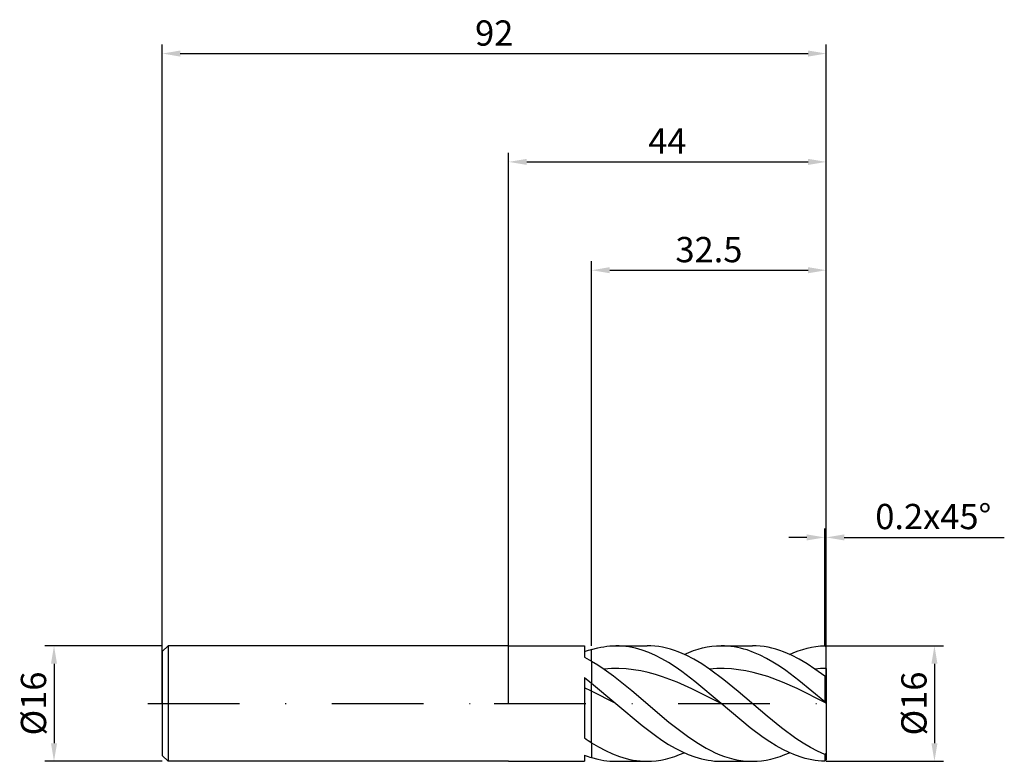
# Model space of a CAD drawing. Units: millimetres. Extents: x -68 to 69, y -8 to 95.
import ezdxf

# ---------------------------------------------------------------- set-up
doc = ezdxf.new("R2010")
doc.units = ezdxf.units.MM
doc.header["$PDMODE"] = 1
doc.linetypes.add('CENTER', pattern=[25.4, 12.7, -6.35, 0, -6.35])
doc.layers.get('DEFPOINTS').update_dxf_attribs({"linetype": 'CONTINUOUS'})
for name, color, linetype in [('1', 4, 'CONTINUOUS'), ('2', 7, 'CONTINUOUS'), ('4', 2, 'CENTER'), ('SK1', 4, 'CONTINUOUS'), ('SK2', 7, 'CONTINUOUS'), ('SK4', 2, 'CENTER')]:
    doc.layers.add(name, color=color, linetype=linetype)
doc.styles.add('SIMPLEX', font='simplex')
doc.dimstyles.get("Standard").update_dxf_attribs({"dimtxt": 3.5, "dimasz": 2.5, "dimexe": 1.25, "dimexo": 0, "dimtad": 1, "dimdsep": 46, "dimtxsty": 'SIMPLEX', "dimcen": 0, "dimazin": 2, "dimtfac": 1, "dimtofl": 0, "dimtmove": 0, "dimatfit": 3, "dimfxl": 1, "dimarcsym": 0})

# ---------------------------------------------------------------- blocks, each defined once
blk = doc.blocks.new('*D0')
at = {"layer": '2', "color": 0, "lineweight": -2}
for p, q in [((44, 8), (60.25, 8)), ((59, 5.5), (59, -5.5)), ((44, -8), (60.25, -8))]:
    blk.add_line(p, q, dxfattribs=at)
at = {"layer": '2', "color": 0}
for points in [[(59.42, 5.5), (58.58, 5.5), (59, 8)], [(58.58, -5.5), (59.42, -5.5), (59, -8)]]:
    blk.add_solid(points, dxfattribs=at)
at = {"layer": 'DEFPOINTS', "color": 0}
for p in [(44, 8), (44, -8), (59, -8)]:
    blk.add_point(p, dxfattribs=at)
at = {"layer": '2', "color": 0, "insert": (56.61, 0), "char_height": 3.5, "attachment_point": 5, "rotation": 90, "style": 'SIMPLEX'}
blk.add_mtext('%%c16', dxfattribs=at)
blk = doc.blocks.new('*D1')
at = {"layer": '2', "color": 0, "lineweight": -2}
for p, q in [((0, 0), (0, 76.25)), ((44, 0), (44, 76.25)), ((2.5, 75), (41.5, 75))]:
    blk.add_line(p, q, dxfattribs=at)
at = {"layer": '2', "color": 0}
for points in [[(2.5, 75.42), (2.5, 74.58), (0, 75)], [(41.5, 74.58), (41.5, 75.42), (44, 75)]]:
    blk.add_solid(points, dxfattribs=at)
at = {"layer": 'DEFPOINTS', "color": 0}
for p in [(44, 75), (0, 0), (44, 0)]:
    blk.add_point(p, dxfattribs=at)
at = {"layer": '2', "color": 0, "insert": (22, 77.42), "char_height": 3.5, "attachment_point": 5, "style": 'SIMPLEX'}
blk.add_mtext('44', dxfattribs=at)
blk = doc.blocks.new('*D2')
at = {"layer": '2', "color": 0, "lineweight": -2}
for p, q in [((11.5, 8), (11.5, 61.25)), ((44, 8), (44, 61.25)), ((14, 60), (41.5, 60))]:
    blk.add_line(p, q, dxfattribs=at)
at = {"layer": '2', "color": 0}
for points in [[(14, 60.42), (14, 59.58), (11.5, 60)], [(41.5, 59.58), (41.5, 60.42), (44, 60)]]:
    blk.add_solid(points, dxfattribs=at)
at = {"layer": 'DEFPOINTS', "color": 0}
for p in [(44, 60), (11.5, 8), (44, 8)]:
    blk.add_point(p, dxfattribs=at)
at = {"layer": '2', "color": 0, "insert": (27.75, 62.4), "char_height": 3.5, "attachment_point": 5, "style": 'SIMPLEX'}
blk.add_mtext('32.5', dxfattribs=at)
blk = doc.blocks.new('*D3')
at = {"layer": 'DEFPOINTS', "color": 0}
for p in [(-48, 8), (-63, -8), (-48, -8)]:
    blk.add_point(p, dxfattribs=at)
at = {"layer": 'SK2', "color": 0, "lineweight": -2}
for p, q in [((-48, 8), (-64.25, 8)), ((-63, 5.5), (-63, -5.5)), ((-48, -8), (-64.25, -8))]:
    blk.add_line(p, q, dxfattribs=at)
at = {"layer": 'SK2', "color": 0}
for points in [[(-62.58, 5.5), (-63.42, 5.5), (-63, 8)], [(-63.42, -5.5), (-62.58, -5.5), (-63, -8)]]:
    blk.add_solid(points, dxfattribs=at)
at = {"layer": 'SK2', "color": 0, "insert": (-65.39, 0), "char_height": 3.5, "attachment_point": 5, "rotation": 90, "style": 'SIMPLEX'}
blk.add_mtext('%%c16', dxfattribs=at)
blk = doc.blocks.new('*D4')
at = {"layer": 'DEFPOINTS', "color": 0}
for p in [(44, 90), (-48, 0), (44, 0)]:
    blk.add_point(p, dxfattribs=at)
at = {"layer": 'SK2', "color": 0, "lineweight": -2}
for p, q in [((-48, 0), (-48, 91.25)), ((44, 0), (44, 91.25)), ((-45.5, 90), (41.5, 90))]:
    blk.add_line(p, q, dxfattribs=at)
at = {"layer": 'SK2', "color": 0}
for points in [[(-45.5, 90.42), (-45.5, 89.58), (-48, 90)], [(41.5, 89.58), (41.5, 90.42), (44, 90)]]:
    blk.add_solid(points, dxfattribs=at)
at = {"layer": 'SK2', "color": 0, "insert": (-2, 92.39), "char_height": 3.5, "attachment_point": 5, "style": 'SIMPLEX'}
blk.add_mtext('92', dxfattribs=at)
blk = doc.blocks.new('*D5')
at = {"layer": '2', "color": 0, "lineweight": -2}
for p, q in [((43.8, 8), (43.8, 24.25)), ((44, 8), (44, 24.25)), ((41.3, 23), (38.8, 23)), ((46.5, 23), (68.68, 23))]:
    blk.add_line(p, q, dxfattribs=at)
at = {"layer": '2', "color": 0}
for points in [[(41.3, 22.58), (41.3, 23.42), (43.8, 23)], [(46.5, 23.42), (46.5, 22.58), (44, 23)]]:
    blk.add_solid(points, dxfattribs=at)
at = {"layer": 'DEFPOINTS', "color": 0}
for p in [(44, 23), (43.8, 8), (44, 8)]:
    blk.add_point(p, dxfattribs=at)
at = {"layer": '2', "color": 0, "insert": (58.84, 25.44), "char_height": 3.5, "attachment_point": 5, "style": 'SIMPLEX'}
blk.add_mtext('0.2x45°', dxfattribs=at)

msp = doc.modelspace()

# ---------------------------------------------------------------- linework, layer by layer
at = {"layer": '1'}
for p, q in [((0, 8), (10.5, 8)), ((10.5, 8), (10.5, 8)), ((10.5, 8), (10.5, 7.896)), ((10.5, 7.896), (10.5, 6.427)), ((11.5, 5.879), (11.5, 7.486)), ((10.5, 6.427), (11.5, 5.879)), ((11.5, 5.879), (11.5, 2.82)), ((10.5, 3.608), (10.5, -4.763)), ((10.5, 3.608), (11.5, 2.82)), ((11.5, 1.709), (11.5, 2.82)), ((11.5, 1.709), (10.5, 2.186)), ((11.5, -5.426), (11.5, 1.709)), ((11.5, -5.426), (11.5, -7.486)), ((0, -8), (10.5, -8)), ((10.5, -7.14), (10.5, -8))]:
    msp.add_line(p, q, dxfattribs=at)
at = {"layer": '1', "color": 1}
for p, q in [((11.5, 7.486), (12.337, 7.71)), ((11.5, 5.879), (11.5, 7.486)), ((12.337, 7.71), (12.756, 7.798)), ((12.756, 7.798), (13.175, 7.871)), ((13.175, 7.871), (13.593, 7.927)), ((13.593, 7.927), (14.012, 7.968)), ((14.012, 7.968), (14.43, 7.992)), ((14.43, 7.992), (14.849, 8)), ((14.849, 8), (19.172, 8)), ((15.305, 7.99), (14.849, 8)), ((15.761, 7.961), (15.305, 7.99)), ((16.218, 7.913), (15.761, 7.961)), ((16.674, 7.846), (16.218, 7.913)), ((17.13, 7.76), (16.674, 7.846)), ((17.587, 7.656), (17.13, 7.76)), ((18.043, 7.532), (17.587, 7.656)), ((18.499, 7.391), (18.043, 7.532)), ((19.412, 7.055), (18.499, 7.391)), ((19.713, 7.986), (19.172, 8)), ((20.324, 6.652), (19.412, 7.055)), ((20.254, 7.946), (19.713, 7.986)), ((20.795, 7.878), (20.254, 7.946)), ((21.336, 7.784), (20.795, 7.878)), ((21.877, 7.664), (21.336, 7.784)), ((22.418, 7.517), (21.877, 7.664)), ((22.959, 7.345), (22.418, 7.517)), ((23.5, 7.148), (22.959, 7.345)), ((24.041, 6.927), (23.5, 7.148)), ((24.582, 6.683), (24.041, 6.927)), ((24.311, 6.808), (24.953, 7.082)), ((24.953, 7.082), (25.596, 7.322)), ((25.596, 7.322), (26.238, 7.527)), ((26.238, 7.527), (26.88, 7.696)), ((26.88, 7.696), (27.523, 7.829)), ((27.523, 7.829), (28.165, 7.924)), ((28.165, 7.924), (28.807, 7.981)), ((28.807, 7.981), (29.449, 8)), ((29.898, 7.991), (29.449, 8)), ((29.449, 8), (33.773, 8)), ((30.346, 7.963), (29.898, 7.991)), ((30.795, 7.916), (30.346, 7.963)), ((31.243, 7.851), (30.795, 7.916)), ((31.692, 7.768), (31.243, 7.851)), ((32.14, 7.667), (31.692, 7.768)), ((32.589, 7.548), (32.14, 7.667)), ((33.037, 7.411), (32.589, 7.548)), ((33.934, 7.087), (33.037, 7.411)), ((34.314, 7.986), (33.773, 8)), ((34.831, 6.696), (33.934, 7.087)), ((34.855, 7.946), (34.314, 7.986)), ((35.396, 7.878), (34.855, 7.946)), ((35.937, 7.784), (35.396, 7.878)), ((36.478, 7.664), (35.937, 7.784)), ((37.019, 7.517), (36.478, 7.664)), ((37.56, 7.345), (37.019, 7.517)), ((38.101, 7.148), (37.56, 7.345)), ((38.642, 6.927), (38.101, 7.148)), ((39.183, 6.683), (38.642, 6.927)), ((38.911, 6.808), (39.522, 7.07)), ((39.522, 7.07), (40.134, 7.3)), ((40.134, 7.3), (40.745, 7.499)), ((40.745, 7.499), (41.356, 7.666)), ((41.356, 7.666), (41.967, 7.8)), ((41.967, 7.8), (42.578, 7.9)), ((42.578, 7.9), (43.189, 7.966)), ((43.189, 7.966), (43.8, 7.997)), ((44, 7.8), (43.8, 7.997)), ((44, 4.848), (44, 7.8)), ((11.5, 5.879), (12.364, 5.35)), ((11.5, 5.879), (11.5, 2.82)), ((21.237, 6.184), (20.324, 6.652)), ((22.149, 5.657), (21.237, 6.184)), ((23.062, 5.075), (22.149, 5.657)), ((25.664, 6.127), (24.582, 6.683)), ((26.747, 5.488), (25.664, 6.127)), ((27.829, 4.774), (26.747, 5.488)), ((35.728, 6.243), (34.831, 6.696)), ((36.625, 5.732), (35.728, 6.243)), ((37.522, 5.168), (36.625, 5.732)), ((40.265, 6.127), (39.183, 6.683)), ((41.347, 5.488), (40.265, 6.127)), ((42.429, 4.774), (41.347, 5.488)), ((12.364, 5.35), (13.228, 4.774)), ((14.242, 4.838), (13.228, 4.774)), ((13.228, 4.774), (14.512, 3.845)), ((15.256, 4.843), (14.242, 4.838)), ((16.27, 4.791), (15.256, 4.843)), ((17.283, 4.683), (16.27, 4.791)), ((18.297, 4.518), (17.283, 4.683)), ((19.311, 4.3), (18.297, 4.518)), ((20.325, 4.031), (19.311, 4.3)), ((23.974, 4.445), (23.062, 5.075)), ((25.799, 3.061), (23.974, 4.445)), ((28.839, 4.838), (27.829, 4.774)), ((29.825, 3.297), (27.829, 4.774)), ((29.85, 4.843), (28.839, 4.838)), ((30.861, 4.792), (29.85, 4.843)), ((31.871, 4.684), (30.861, 4.792)), ((32.882, 4.521), (31.871, 4.684)), ((33.893, 4.305), (32.882, 4.521)), ((34.904, 4.037), (33.893, 4.305)), ((38.419, 4.556), (37.522, 5.168)), ((40.212, 3.21), (38.419, 4.556)), ((43.8, 3.779), (42.429, 4.774)), ((44, 4.848), (44, 3.669)), ((11.5, 2.82), (14.849, 0)), ((11.5, 1.709), (11.5, 2.82)), ((14.512, 3.845), (17.08, 1.786)), ((21.339, 3.714), (20.325, 4.031)), ((23.366, 2.951), (21.339, 3.714)), ((25.394, 2.049), (23.366, 2.951)), ((29.449, 0), (25.799, 3.061)), ((31.821, 1.667), (29.825, 3.297)), ((35.914, 3.722), (34.904, 4.037)), ((37.936, 2.964), (35.914, 3.722)), ((39.957, 2.066), (37.936, 2.964)), ((43.8, 0.215), (40.212, 3.21)), ((44, 3.669), (43.8, 3.779)), ((43.8, 3.779), (43.8, 0.215)), ((44, 3.669), (44, 0.042)), ((11.5, -5.426), (11.5, 1.709)), ((14.849, 0), (11.5, 1.709)), ((17.08, 1.786), (22.216, -2.573)), ((29.449, 0), (25.394, 2.049)), ((35.814, -1.743), (31.821, 1.667)), ((44, 0.026), (39.957, 2.066)), ((44, 0.042), (43.8, 0.215)), ((44, 0.026), (44, 0.042)), ((44, 0.026), (44, -6.883)), ((14.849, 0), (18.499, -3.061)), ((33.486, -3.366), (29.449, 0)), ((22.216, -2.573), (24.784, -4.542)), ((37.811, -3.367), (35.814, -1.743)), ((18.499, -3.061), (20.324, -4.445)), ((35.279, -4.695), (33.486, -3.366)), ((39.807, -4.836), (37.811, -3.367)), ((11.5, -5.426), (11.5, -7.486)), ((11.5, -5.426), (12.459, -6.003)), ((20.324, -4.445), (21.237, -5.075)), ((21.237, -5.075), (22.149, -5.657)), ((24.784, -4.542), (26.069, -5.406)), ((26.069, -5.406), (27.353, -6.166)), ((36.176, -5.297), (35.279, -4.695)), ((37.073, -5.85), (36.176, -5.297)), ((40.805, -5.492), (39.807, -4.836)), ((12.459, -6.003), (13.418, -6.515)), ((13.418, -6.515), (14.377, -6.959)), ((22.149, -5.657), (23.062, -6.184)), ((23.062, -6.184), (23.974, -6.652)), ((23.669, -7.082), (24.311, -6.808)), ((23.974, -6.652), (24.887, -7.055)), ((27.353, -6.166), (27.995, -6.503)), ((27.995, -6.503), (28.637, -6.809)), ((28.637, -6.809), (29.279, -7.083)), ((37.97, -6.349), (37.073, -5.85)), ((38.867, -6.788), (37.97, -6.349)), ((38.269, -7.082), (38.911, -6.808)), ((39.764, -7.164), (38.867, -6.788)), ((41.804, -6.083), (40.805, -5.492)), ((42.802, -6.605), (41.804, -6.083)), ((43.8, -7.051), (42.802, -6.605)), ((11.5, -7.486), (12.337, -7.71)), ((12.337, -7.71), (12.756, -7.798)), ((12.756, -7.798), (13.175, -7.871)), ((13.175, -7.871), (13.593, -7.927)), ((13.593, -7.927), (14.012, -7.968)), ((14.012, -7.968), (14.43, -7.992)), ((14.377, -6.959), (15.336, -7.328)), ((14.43, -7.992), (14.849, -8)), ((14.849, -8), (19.172, -8)), ((15.336, -7.328), (15.816, -7.484)), ((15.816, -7.484), (16.295, -7.62)), ((16.295, -7.62), (16.775, -7.735)), ((16.775, -7.735), (17.254, -7.83)), ((17.254, -7.83), (17.734, -7.904)), ((17.734, -7.904), (18.213, -7.957)), ((18.213, -7.957), (18.693, -7.989)), ((18.693, -7.989), (19.172, -8)), ((19.172, -8), (19.815, -7.981)), ((19.815, -7.981), (20.457, -7.924)), ((20.457, -7.924), (21.099, -7.829)), ((21.099, -7.829), (21.742, -7.696)), ((21.742, -7.696), (22.384, -7.527)), ((22.384, -7.527), (23.026, -7.322)), ((23.026, -7.322), (23.669, -7.082)), ((24.887, -7.055), (25.799, -7.391)), ((25.799, -7.391), (26.256, -7.532)), ((26.256, -7.532), (26.712, -7.656)), ((26.712, -7.656), (27.168, -7.76)), ((27.168, -7.76), (27.624, -7.846)), ((27.624, -7.846), (28.081, -7.913)), ((28.081, -7.913), (28.537, -7.961)), ((28.537, -7.961), (28.993, -7.99)), ((28.993, -7.99), (29.449, -8)), ((29.279, -7.083), (29.921, -7.323)), ((29.449, -8), (33.773, -8)), ((29.921, -7.323), (30.563, -7.528)), ((30.563, -7.528), (31.205, -7.697)), ((31.205, -7.697), (31.847, -7.829)), ((31.847, -7.829), (32.489, -7.924)), ((32.489, -7.924), (33.131, -7.981)), ((33.131, -7.981), (33.773, -8)), ((33.773, -8), (34.415, -7.981)), ((34.415, -7.981), (35.057, -7.924)), ((35.057, -7.924), (35.7, -7.829)), ((35.7, -7.829), (36.342, -7.696)), ((36.342, -7.696), (36.984, -7.527)), ((36.984, -7.527), (37.627, -7.322)), ((37.627, -7.322), (38.269, -7.082)), ((40.661, -7.474), (39.764, -7.164)), ((41.109, -7.603), (40.661, -7.474)), ((41.558, -7.714), (41.109, -7.603)), ((42.006, -7.807), (41.558, -7.714)), ((42.455, -7.882), (42.006, -7.807)), ((42.903, -7.939), (42.455, -7.882)), ((43.352, -7.977), (42.903, -7.939)), ((43.8, -7.997), (43.352, -7.977)), ((44, -6.883), (43.8, -7.051)), ((43.8, -7.051), (43.8, -7.997)), ((44, -7.8), (43.8, -7.997)), ((44, -6.883), (44, -7.8))]:
    msp.add_line(p, q, dxfattribs=at)
at = {"layer": '1'}
for centre, radius, start, end in [((15.602, -5.978), 14.075, 106.94307, 111.25175), ((27.363, 19.595), 29.626, 235.30638, 237.62654), ((15.602, 5.978), 14.075, 248.74825, 253.05693)]:
    msp.add_arc(centre, radius, start, end, dxfattribs=at)
at = {"layer": '1', "color": 1}
msp.add_arc((44.052, -13.085), 17.933, 90.16634, 95.19258, dxfattribs=at)
at = {"layer": '4'}
msp.add_line((-2, 0), (46, 0), dxfattribs=at)
at = {"layer": 'SK1'}
for p, q in [((-47.2, 8), (-48, 7.2)), ((-48, 7.2), (-48, 7.193)), ((-48, 7.193), (-48, 6.554)), ((0, 8), (-47.2, 8)), ((-47.2, 8), (-47.2, -8)), ((-48, 6.554), (-48, -7.2)), ((-47.2, -8), (-48, -7.2)), ((0, -8), (-47.2, -8))]:
    msp.add_line(p, q, dxfattribs=at)
at = {"layer": 'SK4'}
for p, q in [((-50, 0), (0, 0)), ((-2, 0), (46, 0))]:
    msp.add_line(p, q, dxfattribs=at)

# ---------------------------------------------------------------- dimensions: what is measured, and where the dimension line sits
at = {"layer": '2'}
for base, p1, p2, picture, middle in [((44, 75), (0, 0), (44, 0), '*D1', (22, 77.415)), ((44, 60), (11.5, 8), (44, 8), '*D2', (27.75, 62.398))]:
    dim = msp.add_linear_dim(base=base, p1=p1, p2=p2, dimstyle='STANDARD', dxfattribs=at)
    dim.commit()
    dim.dimension.update_dxf_attribs({"geometry": picture, "text_midpoint": middle})
dim = msp.add_linear_dim(base=(44, 23), p1=(43.8, 8), p2=(44, 8), text='0.2x45°', dimstyle='STANDARD', dxfattribs=at)
dim.commit()
dim.dimension.update_dxf_attribs({"geometry": '*D5', "text_midpoint": (58.84, 25.438)})
dim = msp.add_linear_dim(base=(59, -8), p1=(44, 8), p2=(44, -8), angle=90, text='%%c<>', dimstyle='STANDARD', dxfattribs=at)
dim.commit()
dim.dimension.update_dxf_attribs({"geometry": '*D0', "text_midpoint": (56.609, 0)})
at = {"layer": 'SK2'}
dim = msp.add_linear_dim(base=(44, 90), p1=(-48, 0), p2=(44, 0), dimstyle='STANDARD', dxfattribs=at)
dim.commit()
dim.dimension.update_dxf_attribs({"geometry": '*D4', "text_midpoint": (-2, 92.391)})
dim = msp.add_linear_dim(base=(-63, -8), p1=(-48, 8), p2=(-48, -8), angle=90, text='%%c<>', dimstyle='STANDARD', dxfattribs=at)
dim.commit()
dim.dimension.update_dxf_attribs({"geometry": '*D3', "text_midpoint": (-65.391, 0)})

doc.saveas('drawing.dxf')
